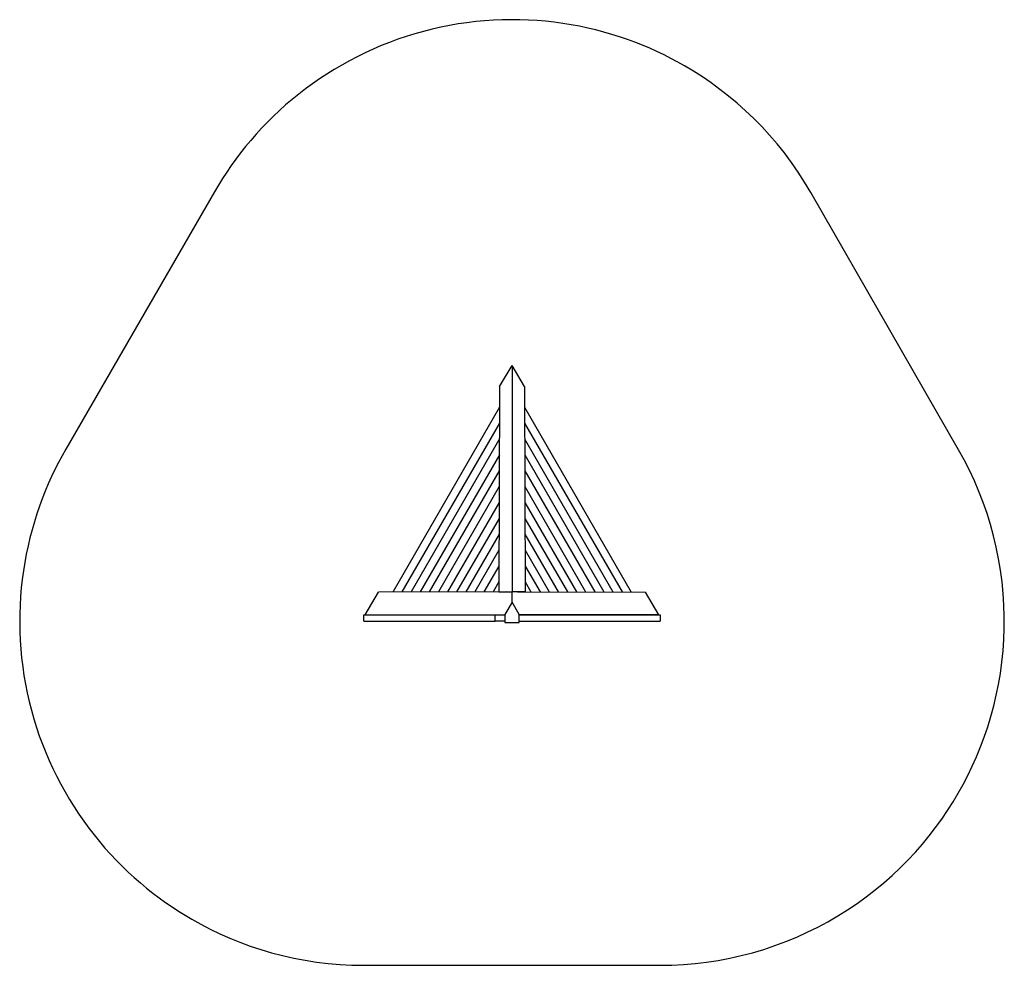
# Model space of a CAD drawing. Units: millimetres. Extents: x -2146 to 2146, y -2061 to 2061.
import ezdxf

# ---------------------------------------------------------------- set-up
doc = ezdxf.new("R2010")
doc.units = ezdxf.units.MM
doc.layers.add('ORG3025BY', color=7, linetype='Continuous', true_color=0x000000)
doc.layers.add('Safety zone', color=7, linetype='Continuous', true_color=0x000000)

msp = doc.modelspace()

# ---------------------------------------------------------------- linework, layer by layer
at = {"layer": 'ORG3025BY', "color": 18, "lineweight": -3, "true_color": 0x000000}
for points in [[(-53.9, 461.9), (0, 553.3)], [(0, 553.3), (0, -433.5)], [(53.9, 461.9), (0, 553.3)], [(-53.9, 461.9), (-57.7, -433.5)], [(53.9, 461.9), (57.7, -433.5)], [(-54.3, 371.9), (-519.5, -433.9)], [(54.3, 371.9), (519.5, -433.9)], [(-54.6, 302.7), (-479.8, -433.8)], [(54.6, 302.7), (479.8, -433.8)], [(-54.9, 233.4), (-440.1, -433.8)], [(54.9, 233.4), (440.1, -433.8)], [(-55.2, 164.2), (-400.4, -433.8)], [(55.2, 164.2), (400.4, -433.8)], [(-55.5, 94.9), (-360.7, -433.7)], [(55.5, 94.9), (360.7, -433.7)], [(-55.8, 25.7), (-321, -433.7)], [(55.7, 25.7), (321, -433.7)], [(-56, -43.6), (-281.3, -433.7)], [(56, -43.6), (281.3, -433.7)], [(-56.3, -112.8), (-241.6, -433.6)], [(56.3, -112.8), (241.6, -433.6)], [(-56.6, -182.1), (-201.9, -433.6)], [(56.6, -182.1), (201.8, -433.6)], [(-56.9, -251.3), (-162.1, -433.6)], [(56.9, -251.3), (162.1, -433.6)], [(-57.2, -320.6), (-122.4, -433.5)], [(57.2, -320.6), (122.4, -433.5)], [(-57.5, -389.8), (-82.7, -433.5)], [(57.5, -389.8), (82.7, -433.5)], [(-639.7, -532.7), (-582.1, -433.9)], [(-23.4, -433.5), (-582.1, -433.9)], [(-57.7, -433.5), (0, -433.5)], [(-26.4, -433.5), (-26.4, -433.5)], [(57.7, -433.5), (0, -433.5)], [(0, -478.7), (0, -433.5)], [(23.4, -433.5), (582.1, -433.9)], [(26.4, -433.5), (26.4, -433.5)], [(639.7, -532.7), (582.1, -433.9)], [(0, -478.7), (-31.1, -531.9)], [(31.1, -531.9), (0, -478.7)], [(-646.4, -533.2), (-74.1, -533.2)], [(-646.4, -561.2), (-646.4, -533.2)], [(-639.7, -532.7), (-31.1, -532.8)], [(-638.7, -533.2), (-639.7, -532.7)], [(-74.1, -533.2), (-31.1, -533.2)], [(-74.1, -561.2), (-74.1, -533.2)], [(-31.1, -531.9), (-31.1, -566.2)], [(31.1, -566.2), (31.1, -531.9)], [(639.7, -532.7), (31.1, -532.8)], [(31.1, -533.2), (646.3, -533.2)], [(638.7, -533.2), (639.7, -532.7)], [(646.3, -533.2), (646.3, -561.2)], [(-646.4, -561.2), (-74.1, -561.2)], [(-31.1, -561.2), (-74.1, -561.2)], [(-31.1, -566.2), (31.1, -566.2)], [(31.1, -561.2), (646.3, -561.2)]]:
    msp.add_lwpolyline(points, dxfattribs=at)
at = {"layer": 'Safety zone', "color": 18, "lineweight": -3, "true_color": 0x000000}
msp.add_lwpolyline([(-646.4, -2061.2), (646.3, -2061.2), (696.7, -2060.4), (747.3, -2057.8), (797.9, -2053.6), (848.4, -2047.6), (898.8, -2039.8), (949.1, -2030.4), (999, -2019.2), (1048.5, -2006.3), (1097.5, -1991.8), (1146, -1975.6), (1193.9, -1957.7), (1241, -1938.3), (1287.3, -1917.4), (1332.8, -1895), (1377.3, -1871.1), (1420.7, -1845.9), (1463.2, -1819.3), (1504.5, -1791.5), (1544.6, -1762.6), (1583.5, -1732.5), (1621.1, -1701.3), (1657.5, -1669.2), (1692.5, -1636.2), (1726.2, -1602.4), (1758.4, -1567.8), (1789.3, -1532.6), (1818.8, -1496.8), (1846.9, -1460.5), (1873.6, -1423.7), (1898.9, -1386.5), (1922.8, -1349), (1945.4, -1311.3), (1966.7, -1273), (1987.2, -1233.6), (2006.7, -1193.2), (2025.2, -1151.8), (2042.6, -1109.4), (2058.9, -1066), (2073.9, -1021.8), (2087.7, -976.6), (2100.1, -930.7), (2111.2, -884), (2120.9, -836.5), (2129, -788.5), (2135.7, -739.9), (2140.7, -690.7), (2144.2, -641.2), (2146, -591.3), (2146.2, -541.1), (2144.7, -490.7), (2141.5, -440.3), (2136.5, -389.8), (2129.8, -339.4), (2121.5, -289.1), (2111.4, -239.1), (2099.5, -189.5), (2086, -140.2), (2070.9, -91.5), (2054.1, -43.3), (2035.7, 4.2), (2015.8, 50.9), (1994.3, 96.8), (1971.4, 141.8), (1947.1, 185.9), (1302.4, 1308.1), (1275.7, 1352.9), (1247.5, 1396.5), (1218, 1438.9), (1187.3, 1479.9), (1155.4, 1519.7), (1122.5, 1558), (1088.5, 1594.9), (1053.6, 1630.4), (1017.9, 1664.4), (981.5, 1696.8), (944.4, 1727.8), (906.7, 1757.3), (868.5, 1785.2), (829.9, 1811.7), (791, 1836.6), (751.8, 1860), (722.8, 1876.4), (693.1, 1892.2), (662.9, 1907.5), (632, 1922.2), (600.6, 1936.3), (568.6, 1949.8), (536, 1962.7), (502.9, 1974.8), (469.2, 1986.3), (435.1, 1997.1), (400.5, 2007.1), (365.4, 2016.3), (329.9, 2024.7), (294, 2032.3), (257.6, 2039), (221, 2044.9), (184, 2049.9), (146.7, 2054), (109.2, 2057.2), (71.4, 2059.4), (33.4, 2060.7), (-4.7, 2061), (-43, 2060.4), (-81.3, 2058.7), (-119.7, 2056.1), (-158, 2052.5), (-196.4, 2047.9), (-234.7, 2042.3), (-272.9, 2035.7), (-310.9, 2028.1), (-348.8, 2019.5), (-386.4, 2009.9), (-423.8, 1999.4), (-460.8, 1987.9), (-497.6, 1975.5), (-534, 1962.1), (-569.9, 1947.8), (-605.4, 1932.6), (-640.5, 1916.6), (-675, 1899.7), (-709.1, 1881.9), (-742.5, 1863.4), (-775.4, 1844), (-807.6, 1823.9), (-839.2, 1803.1), (-870.1, 1781.6), (-900.4, 1759.4), (-929.9, 1736.6), (-958.7, 1713.2), (-986.8, 1689.2), (-1014.1, 1664.7), (-1040.7, 1639.6), (-1066.5, 1614.1), (-1091.5, 1588.1), (-1115.7, 1561.7), (-1139.1, 1535), (-1161.6, 1507.9), (-1183.4, 1480.5), (-1204.4, 1452.8), (-1224.6, 1424.8), (-1243.9, 1396.7), (-1262.5, 1368.3), (-1280.3, 1339.8), (-1297.2, 1311.2), (-1945.3, 188.9), (-1945.4, 188.8), (-1961.7, 159.8), (-1977.5, 130.1), (-1992.8, 99.9), (-2007.5, 69), (-2021.6, 37.6), (-2035.1, 5.6), (-2048, -27), (-2060.2, -60.1), (-2071.6, -93.7), (-2082.4, -127.9), (-2092.4, -162.5), (-2101.6, -197.6), (-2110, -233.1), (-2117.6, -269), (-2124.4, -305.4), (-2130.3, -342), (-2135.2, -379), (-2139.3, -416.3), (-2142.5, -453.9), (-2144.7, -491.6), (-2146, -529.6), (-2146.3, -567.7), (-2145.7, -606), (-2144.1, -644.3), (-2141.4, -682.7), (-2137.8, -721.1), (-2133.2, -759.4), (-2127.6, -797.7), (-2121, -835.9), (-2113.4, -873.9), (-2104.8, -911.8), (-2095.3, -949.4), (-2084.7, -986.8), (-2073.2, -1023.9), (-2060.8, -1060.6), (-2047.4, -1097), (-2033.1, -1133), (-2017.9, -1168.5), (-2001.9, -1203.5), (-1985, -1238.1), (-1967.2, -1272.1), (-1948.7, -1305.6), (-1929.3, -1338.4), (-1909.2, -1370.7), (-1888.4, -1402.3), (-1866.9, -1433.2), (-1844.7, -1463.4), (-1821.9, -1493), (-1798.5, -1521.8), (-1774.5, -1549.9), (-1749.9, -1577.2), (-1724.9, -1603.7), (-1699.3, -1629.5), (-1673.4, -1654.5), (-1647, -1678.7), (-1620.2, -1702.1), (-1593.1, -1724.7), (-1565.7, -1746.5), (-1538, -1767.4), (-1510.1, -1787.6), (-1481.9, -1807), (-1453.6, -1825.5), (-1425, -1843.3), (-1396.4, -1860.3), (-1356.6, -1882.4), (-1315.7, -1903.6), (-1273.7, -1923.7), (-1230.6, -1942.8), (-1186.5, -1960.6), (-1141.3, -1977.2), (-1095.1, -1992.5), (-1048, -2006.5), (-1000.1, -2018.9), (-951.4, -2029.9), (-901.9, -2039.3), (-851.8, -2047.1), (-801.1, -2053.2), (-749.9, -2057.7), (-698.3, -2060.3), (-646.4, -2061.2)], dxfattribs=at)

doc.saveas('drawing.dxf')
